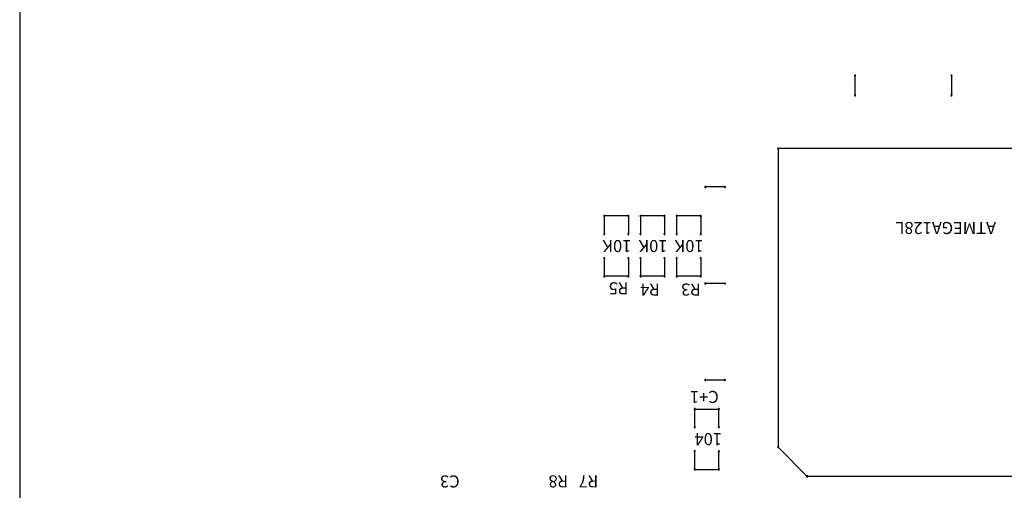
# Model space of a CAD drawing. Units: millimetres. Extents: x 6 to 191, y 3 to 124.
# Drawn here: x 105 to 146, y 65 to 84 of the extents above; entities that cross this region are included whole.
import ezdxf

# ---------------------------------------------------------------- set-up
doc = ezdxf.new("R2010")
doc.units = ezdxf.units.MM
doc.header["$MEASUREMENT"] = 0

msp = doc.modelspace()

# ---------------------------------------------------------------- linework, layer by layer
for p, q in [((104.768, 120.183), (104.768, 38.183)), ((139.418, 81.743), (139.418, 80.933)), ((143.418, 81.743), (143.418, 80.933)), ((149.808, 78.723), (136.228, 78.723)), ((136.228, 78.723), (136.228, 66.353)), ((134.018, 77.133), (133.208, 77.133)), ((130.018, 75.933), (129.018, 75.933)), ((129.018, 75.933), (129.018, 75.183)), ((130.018, 75.933), (130.018, 75.183)), ((131.518, 75.933), (130.518, 75.933)), ((130.518, 75.933), (130.518, 75.183)), ((131.518, 75.933), (131.518, 75.183)), ((133.018, 75.933), (132.018, 75.933)), ((132.018, 75.933), (132.018, 75.183)), ((133.018, 75.933), (133.018, 75.183)), ((129.018, 74.183), (129.018, 73.433)), ((130.018, 74.183), (130.018, 73.433)), ((130.518, 74.183), (130.518, 73.433)), ((131.518, 74.183), (131.518, 73.433)), ((132.018, 74.183), (132.018, 73.433)), ((133.018, 74.183), (133.018, 73.433)), ((130.018, 73.433), (129.018, 73.433)), ((131.518, 73.433), (130.518, 73.433)), ((133.018, 73.433), (132.018, 73.433)), ((134.018, 73.133), (133.208, 73.133)), ((134.018, 69.133), (133.208, 69.133)), ((132.768, 67.933), (133.768, 67.933)), ((132.768, 67.183), (132.768, 67.933)), ((133.768, 67.183), (133.768, 67.933)), ((132.768, 65.433), (132.768, 66.183)), ((133.768, 65.433), (133.768, 66.183)), ((137.438, 65.143), (136.228, 66.353)), ((132.768, 65.433), (133.768, 65.433)), ((149.808, 65.143), (137.438, 65.143))]:
    msp.add_line(p, q)
for centre, start, end in [((139.418, 81.743), 90, 270), ((139.418, 81.743), 270, 90), ((143.418, 81.743), 90, 270), ((143.418, 81.743), 270, 90), ((139.418, 80.933), 90, 270), ((139.418, 80.933), 270, 90), ((143.418, 80.933), 90, 270), ((143.418, 80.933), 270, 90), ((136.228, 78.723), 90, 270), ((136.228, 78.723), 90, 270), ((136.228, 78.723), 270, 90), ((136.228, 78.723), 270, 90), ((133.208, 77.133), 90, 270), ((133.208, 77.133), 270, 90), ((134.018, 77.133), 90, 270), ((134.018, 77.133), 270, 90), ((129.018, 75.933), 90, 270), ((129.018, 75.933), 90, 270), ((129.018, 75.933), 270, 90), ((129.018, 75.933), 270, 90), ((130.018, 75.933), 90, 270), ((130.018, 75.933), 90, 270), ((130.018, 75.933), 270, 90), ((130.018, 75.933), 270, 90), ((130.518, 75.933), 90, 270), ((130.518, 75.933), 90, 270), ((130.518, 75.933), 270, 90), ((130.518, 75.933), 270, 90), ((131.518, 75.933), 90, 270), ((131.518, 75.933), 90, 270), ((131.518, 75.933), 270, 90), ((131.518, 75.933), 270, 90), ((132.018, 75.933), 90, 270), ((132.018, 75.933), 90, 270), ((132.018, 75.933), 270, 90), ((132.018, 75.933), 270, 90), ((133.018, 75.933), 90, 270), ((133.018, 75.933), 90, 270), ((133.018, 75.933), 270, 90), ((133.018, 75.933), 270, 90), ((129.018, 75.183), 90, 270), ((129.018, 75.183), 270, 90), ((130.018, 75.183), 90, 270), ((130.018, 75.183), 270, 90), ((130.518, 75.183), 90, 270), ((130.518, 75.183), 270, 90), ((131.518, 75.183), 90, 270), ((131.518, 75.183), 270, 90), ((132.018, 75.183), 90, 270), ((132.018, 75.183), 270, 90), ((133.018, 75.183), 90, 270), ((133.018, 75.183), 270, 90), ((129.018, 74.183), 90, 270), ((129.018, 74.183), 270, 90), ((130.018, 74.183), 90, 270), ((130.018, 74.183), 270, 90), ((130.518, 74.183), 90, 270), ((130.518, 74.183), 270, 90), ((131.518, 74.183), 90, 270), ((131.518, 74.183), 270, 90), ((132.018, 74.183), 90, 270), ((132.018, 74.183), 270, 90), ((133.018, 74.183), 90, 270), ((133.018, 74.183), 270, 90), ((129.018, 73.433), 90, 270), ((129.018, 73.433), 90, 270), ((129.018, 73.433), 270, 90), ((129.018, 73.433), 270, 90), ((130.018, 73.433), 90, 270), ((130.018, 73.433), 90, 270), ((130.018, 73.433), 270, 90), ((130.018, 73.433), 270, 90), ((130.518, 73.433), 90, 270), ((130.518, 73.433), 90, 270), ((130.518, 73.433), 270, 90), ((130.518, 73.433), 270, 90), ((131.518, 73.433), 90, 270), ((131.518, 73.433), 90, 270), ((131.518, 73.433), 270, 90), ((131.518, 73.433), 270, 90), ((132.018, 73.433), 90, 270), ((132.018, 73.433), 90, 270), ((132.018, 73.433), 270, 90), ((132.018, 73.433), 270, 90), ((133.018, 73.433), 90, 270), ((133.018, 73.433), 90, 270), ((133.018, 73.433), 270, 90), ((133.018, 73.433), 270, 90), ((133.208, 73.133), 90, 270), ((133.208, 73.133), 270, 90), ((134.018, 73.133), 90, 270), ((134.018, 73.133), 270, 90), ((133.208, 69.133), 90, 270), ((133.208, 69.133), 270, 90), ((134.018, 69.133), 90, 270), ((134.018, 69.133), 270, 90), ((132.768, 67.933), 90, 270), ((132.768, 67.933), 90, 270), ((132.768, 67.933), 270, 90), ((132.768, 67.933), 270, 90), ((133.768, 67.933), 90, 270), ((133.768, 67.933), 90, 270), ((133.768, 67.933), 270, 90), ((133.768, 67.933), 270, 90), ((132.768, 67.183), 90, 270), ((132.768, 67.183), 270, 90), ((133.768, 67.183), 90, 270), ((133.768, 67.183), 270, 90), ((132.768, 66.183), 90, 270), ((132.768, 66.183), 270, 90), ((133.768, 66.183), 90, 270), ((133.768, 66.183), 270, 90), ((136.228, 66.353), 90, 270), ((136.228, 66.353), 90, 270), ((136.228, 66.353), 270, 90), ((136.228, 66.353), 270, 90), ((132.768, 65.433), 90, 270), ((132.768, 65.433), 90, 270), ((132.768, 65.433), 270, 90), ((132.768, 65.433), 270, 90), ((133.768, 65.433), 90, 270), ((133.768, 65.433), 90, 270), ((133.768, 65.433), 270, 90), ((133.768, 65.433), 270, 90), ((137.438, 65.143), 90, 270), ((137.438, 65.143), 90, 270), ((137.438, 65.143), 270, 90), ((137.438, 65.143), 270, 90)]:
    msp.add_arc(centre, 0.025, start, end)

# ---------------------------------------------------------------- texts
for s, p in [('ATMEGA128L', (145.268, 75.683)), ('10K', (130.14, 74.936)), ('10K', (131.639, 74.936)), ('10K', (133.137, 74.936)), ('R5', (130.018, 73.183)), ('R4', (131.318, 73.133)), ('R3', (133.018, 73.133)), ('C+1', (133.768, 68.683)), ('104', (133.899, 66.935)), ('C3', (123.018, 65.183)), ('R8', (127.518, 65.183)), ('R7', (128.768, 65.183))]:
    msp.add_text(s, height=0.5, rotation=180).set_placement(p)

doc.saveas('drawing.dxf')
